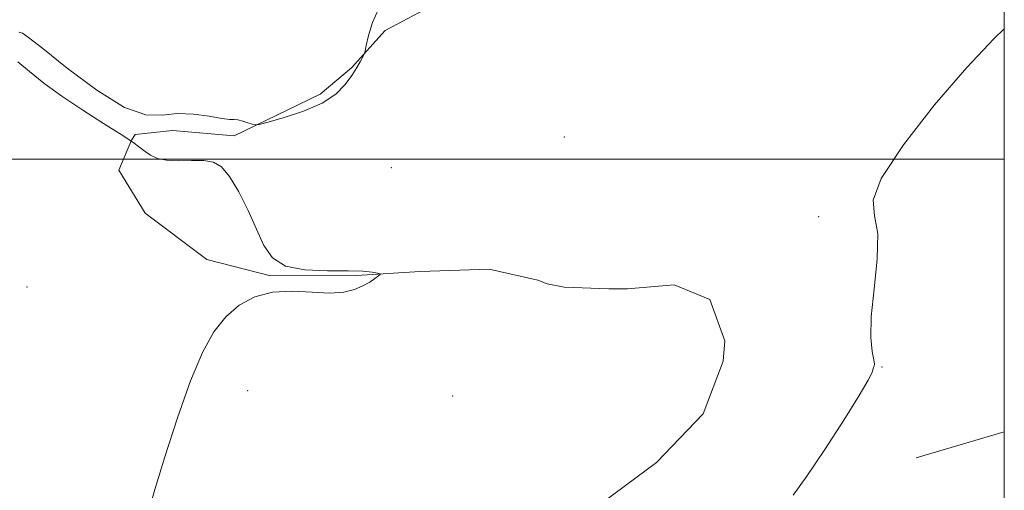
# Model space of a CAD drawing. Extents: x 2124800 to 2127700, y 307300 to 310200.
# Drawn here: x 2127314 to 2127500, y 308437 to 308526 of the extents above; entities that cross this region are included whole.
import ezdxf

# ---------------------------------------------------------------- set-up
doc = ezdxf.new("R2010")
doc.units = 0
doc.header["$MEASUREMENT"] = 0
doc.linetypes.add('rvrstm', pattern=[117.1, 50, -3.9, 0.5, -3.9, 0.5, -3.9, 0.5, -3.9, 50])
for name, color, linetype, lineweight in [('BREAKLINE DTM HARD', 7, 'Continuous', 0), ('CONTOUR INDEX', 41, 'Continuous', 13), ('CONTOUR INTERMEDIATE', 44, 'Continuous', 0), ('GRID LINE', 7, 'Continuous', 0), ('MARSH - SWAMP OUTLINE', 122, 'rvrstm', 0), ('SPOT ELEVATION DTM', 2, 'Continuous', 13)]:
    doc.layers.add(name, color=color, linetype=linetype, lineweight=lineweight)

msp = doc.modelspace()

# ---------------------------------------------------------------- linework, layer by layer
at = {"layer": 'BREAKLINE DTM HARD', "extrusion": (-0.02180007344759048, -0.006422606916974887, 0.9997417201047828), "elevation": -47549.4328227748, "flags": 128}
msp.add_lwpolyline([(305366.1047228394, 2127413.43693912), (305366.1047228395, 2127396.012334534)], dxfattribs=at)
at = {"layer": 'CONTOUR INDEX', "elevation": 810, "flags": 128}
msp.add_lwpolyline([(2127500, 308524.623), (2127498.031, 308522.747), (2127492.915, 308517.329), (2127486.808, 308510.236), (2127480.904, 308502.713), (2127476.693, 308496.354), (2127475.178, 308492.23), (2127475.434, 308489.287), (2127476.05, 308485.947), (2127475.944, 308481.089), (2127475.343, 308475.438), (2127474.799, 308470.18), (2127474.727, 308466.257), (2127474.982, 308463.636), (2127475.282, 308462.041), (2127475.405, 308461.198), (2127475.382, 308460.842), (2127475.307, 308460.71), (2127475.252, 308460.579), (2127475.204, 308460.377), (2127475.132, 308460.073), (2127474.932, 308459.525), (2127474.215, 308458.165), (2127472.521, 308455.315), (2127469.601, 308450.631), (2127466.042, 308445.1), (2127462.645, 308440.041), (2127460.015, 308436.472)], dxfattribs=at)
at = {"layer": 'CONTOUR INTERMEDIATE', "elevation": 808, "flags": 128}
for points in [[(2127381.543, 308528.373), (2127380.44, 308525.837), (2127379.705, 308523.393), (2127379.263, 308521.489), (2127379.024, 308520.421), (2127378.853, 308519.872), (2127378.601, 308519.371), (2127378.144, 308518.535), (2127377.45, 308517.336), (2127376.506, 308515.832), (2127375.259, 308514.101), (2127373.476, 308512.287), (2127370.881, 308510.553), (2127367.391, 308509.044), (2127363.701, 308507.838), (2127360.698, 308506.996), (2127359.011, 308506.555), (2127358.23, 308506.449), (2127357.685, 308506.588), (2127356.862, 308506.875), (2127355.862, 308507.193), (2127354.944, 308507.421), (2127354.243, 308507.487), (2127353.4, 308507.516), (2127351.934, 308507.687), (2127349.531, 308508.092), (2127346.535, 308508.503), (2127343.459, 308508.606), (2127340.616, 308508.304), (2127337.527, 308508.356), (2127333.517, 308509.738), (2127328.236, 308513.026), (2127322.646, 308517.211), (2127318.034, 308520.885), (2127315.349, 308522.983), (2127314.176, 308523.799), (2127313.762, 308523.972), (2127313.475, 308524.031)], [(2127313.289, 308518.365), (2127315.492, 308516.538), (2127318.255, 308514.355), (2127321.639, 308511.894), (2127325.586, 308509.271), (2127329.552, 308506.755), (2127332.872, 308504.656), (2127335.07, 308503.188), (2127336.425, 308502.2), (2127337.408, 308501.445), (2127338.438, 308500.741), (2127339.737, 308500.143), (2127341.475, 308499.769), (2127343.73, 308499.685), (2127346.201, 308499.737), (2127348.494, 308499.722), (2127350.325, 308499.414), (2127351.866, 308498.512), (2127353.399, 308496.696), (2127355.122, 308493.8), (2127356.898, 308490.276), (2127358.509, 308486.729), (2127359.873, 308483.682), (2127361.477, 308481.326), (2127363.949, 308479.769), (2127367.655, 308479.04), (2127371.921, 308478.859), (2127375.815, 308478.866), (2127378.604, 308478.777), (2127380.362, 308478.605), (2127381.366, 308478.437), (2127381.853, 308478.326), (2127381.907, 308478.19), (2127381.574, 308477.913), (2127380.897, 308477.413), (2127379.907, 308476.753), (2127378.629, 308476.032), (2127377.055, 308475.353), (2127375.032, 308474.846), (2127372.371, 308474.649), (2127368.987, 308474.806), (2127365.212, 308475), (2127361.479, 308474.823), (2127358.142, 308473.947), (2127355.228, 308472.368), (2127352.685, 308470.159), (2127350.432, 308467.307), (2127348.28, 308463.43), (2127346.009, 308458.055), (2127343.512, 308451.056), (2127341.109, 308443.684), (2127339.232, 308437.539), (2127338.186, 308433.808)]]:
    msp.add_lwpolyline(points, dxfattribs=at)
at = {"layer": 'GRID LINE', "flags": 128}
for points in [[(2125000, 307500), (2127500, 307500), (2127500, 310000), (2125000, 310000), (2125000, 307500)], [(2127500, 308500), (2125000, 308500)]]:
    msp.add_lwpolyline(points, dxfattribs=at)
at = {"layer": 'MARSH - SWAMP OUTLINE'}
msp.add_polyline3d([(2127392.33, 308529.35, 808.1800000000001), (2127382.81, 308524.35, 808.11), (2127376.48, 308517.24, 807.9300000000001), (2127370.5, 308512.26, 807.79), (2127354.28, 308504.39, 808.07), (2127342.61, 308505.38, 808.11), (2127335.54, 308504.63, 808.04), (2127334.84, 308503.57, 808), (2127332.4, 308497.9, 807.9), (2127337.39, 308489.79, 807.83), (2127349.11, 308481.02, 807.79), (2127361.15, 308477.91, 807.97), (2127377.41, 308478, 807.9300000000001), (2127389.43, 308478.77, 808.11), (2127402.51, 308479.2, 808.53), (2127411.72, 308477.13, 808.6700000000001), (2127413.49, 308476.43, 808.6700000000001), (2127416.68, 308475.75, 808.6700000000001), (2127425.16, 308475.44, 808.6700000000001), (2127428.7, 308475.46, 808.74), (2127437.54, 308476.22, 809.1), (2127444.27, 308473.43, 808.9200000000001), (2127447.14, 308465.66, 808.85), (2127446.81, 308461.77, 809.13), (2127442.98, 308451.85, 809.03), (2127434.19, 308442.61, 808.89), (2127422.22, 308433.7, 808.89)], dxfattribs=at)
at = {"layer": 'SPOT ELEVATION DTM'}
for p in [(2127416.72, 308504.2, 809.53), (2127384.02, 308498.36, 809.2), (2127464.89, 308489.12, 809.85), (2127315.05, 308475.81, 807.0500000000001), (2127476.88, 308460.71, 810.0500000000001), (2127356.78, 308456.18, 808.3100000000001), (2127395.58, 308455.18, 808.72)]:
    msp.add_point(p, dxfattribs=at)

doc.saveas('drawing.dxf')
